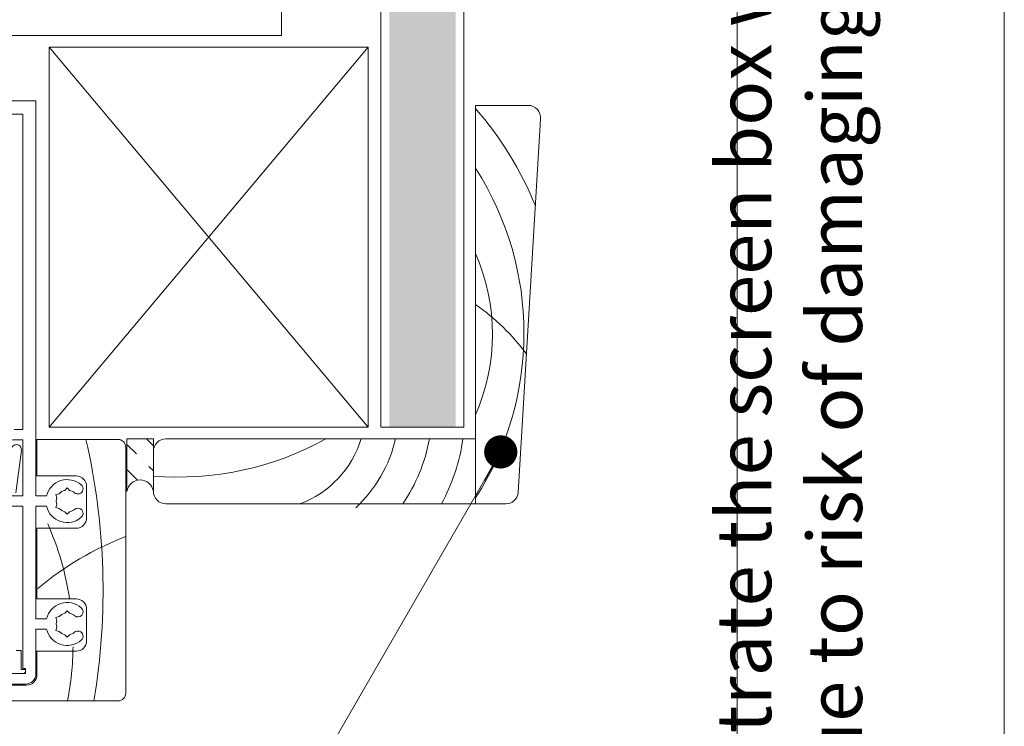
# Model space of a CAD drawing. Units: inches. Extents: x 798 to 1287, y -252 to -54.
# Drawn here: x 822 to 829, y -198 to -193 of the extents above; entities that cross this region are included whole.
import ezdxf

# ---------------------------------------------------------------- set-up
doc = ezdxf.new("R2010")
doc.units = ezdxf.units.IN
doc.header["$LTSCALE"] = 0.1
doc.layers.get('0').update_dxf_attribs({"lineweight": 0})
for name, color, linetype, lineweight in [('A-Door', 7, 'Continuous', 0), ('A-Drywall', 2, 'Continuous', 0), ('A-Hatch', 250, 'Continuous', 0), ('A-Steel', 4, 'Continuous', 0), ('A-Text', 7, 'Continuous', 18), ('A-Trims', 2, 'Continuous', 0), ('A_Text', 7, 'Continuous', 0)]:
    doc.layers.add(name, color=color, linetype=linetype, lineweight=lineweight)
doc.styles.add('Swiss', font='swisscl.ttf')
doc.styles.add('text', font='arial.ttf', dxfattribs={"height": 12.5})
doc.dimstyles.new('usa', dxfattribs={"dimscale": 0.25, "dimtxt": 2.5, "dimasz": 1, "dimexe": 5, "dimexo": 100, "dimgap": 1, "dimtad": 1, "dimdec": 3, "dimzin": 11, "dimlunit": 4, "dimtxsty": 'Swiss', "dimblk": 'tick', "dimcen": 2, "dimse1": 1, "dimse2": 1, "dimclrd": 1, "dimclre": 5, "dimclrt": 3, "dimaunit": 1, "dimazin": 0, "dimtfac": 1, "dimtdec": 3, "dimtix": 1, "dimtmove": 2, "dimatfit": 3, "dimldrblk": 'DOT', "dimfxl": 1, "dimlwd": -1, "dimarcsym": 0})

# ---------------------------------------------------------------- blocks, each defined once
blk = doc.blocks.new('_Dot')
at = {"color": 0, "linetype": 'ByBlock', "lineweight": -2}
blk.add_line((-0.5, 0), (-1, 0), dxfattribs=at)
at = {"color": 0, "linetype": 'ByBlock', "const_width": 0.5}
blk.add_lwpolyline([(-0.25, 0, 1), (0.25, 0, 1)], format="xyb", close=True, dxfattribs=at)
blk = doc.blocks.new('tick')
h = blk.add_hatch(color=256)
h.paths.add_polyline_path([(0.818, 0.782), (0.782, 0.818), (0, 0.035), (0, 0), (0.035, 0)])
h.paths.add_polyline_path([(0, -0.035), (0, 0), (-0.035, 0), (-0.818, -0.782), (-0.782, -0.818)])
for p, q in [((0, -3.125), (0, 3.125)), ((-0.818, -0.782), (0.782, 0.818)), ((-0.782, -0.818), (0.818, 0.782)), ((-1.875, 0), (1.875, 0))]:
    blk.add_line(p, q)
for points in [[(0.818, 0.782), (0.782, 0.818)], [(-0.818, -0.782), (-0.782, -0.818)]]:
    blk.add_lwpolyline(points)
blk = doc.blocks.new('ASSY_0315-205-head')
for p, q in [((56.5, -1.57), (-56.5, -1.57)), ((56.5, -77.07), (56.5, -1.57)), ((-54, -4.07), (54, -4.07)), ((54, -4.07), (54, -64.37)), ((54, -64.37), (52.32, -64.37)), ((51.99, -66.37), (54, -66.37)), ((54, -66.37), (54, -77.07)), ((72.2, -66.27), (56.7, -66.27)), ((56.7, -66.27), (56.7, -73.27)), ((73.7, -114.77), (73.7, -67.77)), ((52.67, -76.52), (53.74, -68.4)), ((56.7, -73.27), (64.2, -73.27)), ((66.2, -75.27), (66.2, -81.27)), ((54, -77.07), (45.6, -77.07)), ((56.5, -77.07), (58.52, -77.07)), ((60.33, -76.82), (60.95, -76.66)), ((60.5, -77.44), (60.33, -76.82)), ((62.05, -76.02), (62.5, -75.57)), ((62.5, -75.57), (62.95, -76.02)), ((45.6, -79.07), (54, -79.07)), ((54, -79.07), (54, -110.07)), ((56.5, -100.57), (56.5, -79.07)), ((56.5, -79.07), (58.52, -79.07)), ((60.5, -78.71), (60.33, -79.32)), ((60.33, -79.32), (60.95, -79.49)), ((62.5, -80.57), (62.05, -80.12)), ((62.95, -80.12), (62.5, -80.57)), ((64.2, -83.27), (56.7, -83.27)), ((56.7, -83.27), (56.7, -96.77)), ((56.7, -96.77), (64.2, -96.77)), ((62.05, -99.52), (62.5, -99.07)), ((62.5, -99.07), (62.95, -99.52)), ((66.2, -98.77), (66.2, -104.77)), ((56.5, -100.57), (58.52, -100.57)), ((60.33, -100.32), (60.95, -100.16)), ((60.5, -100.94), (60.33, -100.32)), ((56.5, -102.57), (58.52, -102.57)), ((56.5, -111.07), (56.5, -102.57)), ((60.5, -102.21), (60.33, -102.82)), ((60.33, -102.82), (60.95, -102.99)), ((62.5, -104.07), (62.05, -103.62)), ((62.95, -103.62), (62.5, -104.07)), ((53.7, -106.61), (52.7, -106.61)), ((53.7, -110.27), (53.7, -106.61)), ((64.2, -106.77), (56.7, -106.77)), ((56.7, -106.77), (56.7, -111.27)), ((54.5, -111.07), (46.8, -111.07)), ((54.5, -110.27), (53.7, -110.27)), ((54.5, -110.07), (54, -110.07)), ((54.2, -111.07), (54.5, -110.77)), ((54.5, -111.07), (54.5, -110.07)), ((45.3, -113.07), (54.5, -113.07)), ((54.7, -113.27), (45.7, -113.27)), ((47.2, -116.27), (72.2, -116.27))]:
    blk.add_line(p, q)
for centre, radius, start, end in [((52.74, -68.27), 1, 352.5002, 172.4997), ((72.2, -67.77), 1.5, 359.9997, 90), ((64.2, -75.27), 2, 0.0002, 89.9998), ((62.5, -78.07), 4.1, 49.2939, 165.8829), ((64.52, -75.72), 1, 229.2935, 49.2941), ((62.5, -78.07), 2.1, 102.3741, 137.6258), ((62.5, -78.07), 2.1, 49.2942, 77.6258), ((62.5, -78.07), 4.1, 194.1169, 310.7061), ((62.5, -78.07), 2.1, 162.3734, 197.6266), ((62.5, -78.07), 2.1, 222.373, 257.627), ((62.5, -78.07), 2.1, 282.3742, 310.7058), ((64.52, -80.42), 1, 310.706, 130.706), ((64.2, -81.27), 2, 270.0002, 359.9998), ((62.5, -101.57), 4.1, 49.2939, 165.8831), ((64.2, -98.77), 2, 359.9998, 90.0002), ((62.5, -101.57), 2.1, 102.3732, 137.6262), ((62.5, -101.57), 2.1, 49.2942, 77.6258), ((64.52, -99.22), 1, 229.294, 49.294), ((62.5, -101.57), 2.1, 162.3733, 197.6267), ((62.5, -101.57), 4.1, 194.1169, 310.7061), ((62.5, -101.57), 2.1, 222.3742, 257.6259), ((62.5, -101.57), 2.1, 282.3742, 310.7058), ((64.52, -103.92), 1, 310.7059, 130.7065), ((64.2, -104.77), 2, 270.0002, 0.0001), ((54.5, -111.07), 2, 270.0002, 0.0001), ((54.7, -111.27), 2, 269.9999, 359.9998), ((72.2, -114.77), 1.5, 270, 0)]:
    blk.add_arc(centre, radius, start, end)
at = {"layer": 'A-Hatch'}
for centre, radius, start, end in [((-59.51, -95.13), 128.86, 350.5542, 12.9389), ((6.61, -105.4), 56.99, 8.7525, 23.77), ((95.46, -140.96), 60.19, 111.1982, 129.9068), ((6.61, -105.4), 56.99, 348.9978, 359.4699)]:
    blk.add_arc(centre, radius, start, end, dxfattribs=at)

msp = doc.modelspace()

# ---------------------------------------------------------------- hatches: boundary and pattern name
at = {"layer": 'A-Hatch'}
h = msp.add_hatch(dxfattribs=at)
h.set_pattern_fill('AR-SAND', color=256, scale=0.01, style=0)
h.paths.add_polyline_path([(824.667, -175.8788), (825.167, -175.8788), (825.167, -196.1084), (824.667, -196.1084)])
h = msp.add_hatch(dxfattribs=at)
h.set_pattern_fill('ANSI36', color=256, scale=0.042, angle=270)
h.set_pattern_definition([(315, (-0.76614, 9.97931), (0.259304895, -0.070719517), [0.333375, -0.066675, 0, -0.066675])])
edge = h.paths.add_edge_path()
edge.add_arc((822.791, -196.606), 0.1007, 7.92597, 172.07403, ccw=False)
edge.add_line((822.8908, -196.5921), (822.8908, -196.1965))
edge.add_line((822.8908, -196.1965), (822.6913, -196.1965))
edge.add_line((822.6913, -196.1965), (822.6913, -196.5921))

# ---------------------------------------------------------------- linework, layer by layer
at = {"layer": 'A-Drywall'}
for p, q in [((824.6045, -175.8788), (824.6045, -196.1084)), ((825.2295, -175.8788), (825.2295, -196.1084)), ((825.2295, -196.1084), (824.6045, -196.1084))]:
    msp.add_line(p, q, dxfattribs=at)
msp.add_lwpolyline([(822.1066, -196.1084), (824.5086, -196.1084), (824.5086, -193.249), (822.1066, -193.249)], close=True, dxfattribs=at)
at = {"layer": 'A-Hatch'}
msp.add_lwpolyline([(822.6913, -196.5921, -0.870422), (822.8908, -196.5921), (822.8908, -196.1965), (822.6913, -196.1965)], format="xyb", close=True, dxfattribs=at)
at = {"layer": 'A-Hatch', "color": 250}
for centre, radius, start, end in [((823.3898, -195.4006), 2.5637, 21.9423, 41.23902), ((823.3898, -195.4006), 2.2925, 327.23883, 32.65151), ((823.9387, -195.4084), 1.5067, 336.22162, 23.77838), ((824.4125, -196.4988), 1.5947, 36.11278, 55.41939), ((823.079, -194.2), 2.284, 265.27286, 299.05927), ((823.7325, -195.9751), 0.7567, 290.08559, 342.99364), ((823.7325, -195.9751), 1.0067, 312.69248, 347.29987), ((823.7325, -195.9751), 1.2567, 325.56121, 349.85646), ((823.7325, -195.9751), 1.5067, 331.85573, 351.55304), ((823.7325, -195.9751), 1.5067, 331.85573, 351.55304)]:
    msp.add_arc(centre, radius, start, end, dxfattribs=at)
at = {"layer": 'A-Steel'}
msp.add_line((812.8545, -193.161), (823.8545, -193.161), dxfattribs=at)
msp.add_lwpolyline([(823.8545, -193.161), (823.8545, -192.8485)], dxfattribs=at)
at = {"layer": 'A-Text', "color": 1, "true_color": 0xff0000}
msp.add_lwpolyline([(829.3005, -202.4832), (829.3005, -189.1685), (827.287, -189.1685), (827.287, -202.4832)], close=True, dxfattribs=at)
at = {"layer": 'A-Trims'}
msp.add_lwpolyline([(825.807, -193.7889), (825.6382, -196.6014, -0.385314), (825.5449, -196.6859), (825.3176, -196.6859), (825.3176, -193.6859), (825.7137, -193.6859, -0.443716)], format="xyb", close=True, dxfattribs=at)
msp.add_lwpolyline([(825.3176, -196.1965), (822.9845, -196.1965, 0.414214), (822.8908, -196.2902), (822.8908, -196.5921, 0.414214), (822.9845, -196.6859), (825.3176, -196.6859)], format="xyb", dxfattribs=at)
at = {"layer": 'A_Text', "color": 250}
for points in [[(822.1066, -196.1084), (824.5086, -193.249)], [(822.1066, -193.249), (824.5086, -196.1084)]]:
    msp.add_lwpolyline(points, dxfattribs=at)

# ---------------------------------------------------------------- block references
at = {"layer": 'A-Door', "xscale": 0.0393693001914964, "yscale": 0.0393693001914964, "zscale": 0.0393693001914964}
msp.add_blockref('ASSY_0315-205-head', (819.7813, -193.5912), dxfattribs=at)

# ---------------------------------------------------------------- texts
at = {"layer": 'A-Text', "color": 1, "true_color": 0xff0000, "insert": (828.9124, -201.5501), "char_height": 0.410269, "attachment_point": 7, "rotation": 90, "style": 'text'}
msp.add_mtext_dynamic_manual_height_columns('do not penetrate the screen box with fasteners due to risk of damaging screen inside', width=12.131634, gutter_width=62.5, heights=[0], dxfattribs=at)

# ---------------------------------------------------------------- leaders
at = {"layer": 'A_Text', "color": 250}
msp.add_leader([(825.5071, -196.2948), (822.2127, -201.9938), (810.4914, -201.9938)], dimstyle='usa', override={"dimclrd": 250}, dxfattribs=at)

doc.saveas('drawing.dxf')
